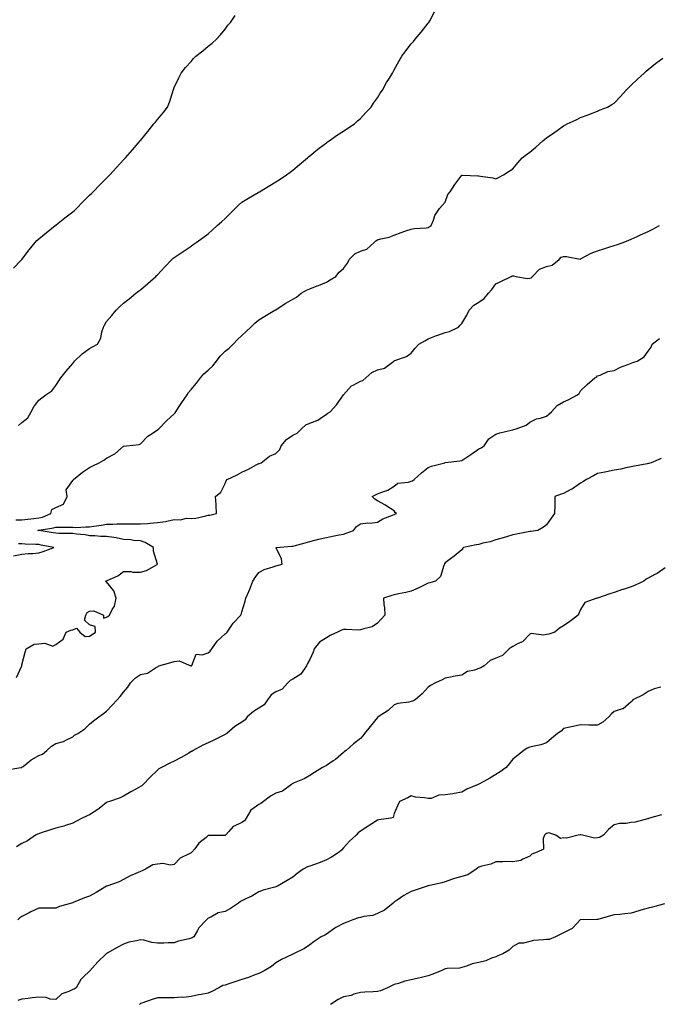
# Model space of a CAD drawing. Units: inches. Extents: x 936803 to 939443, y 7350698 to 7353338.
# Drawn here: x 938207 to 938585, y 7350992 to 7351573 of the extents above; entities that cross this region are included whole.
import ezdxf

# ---------------------------------------------------------------- set-up
doc = ezdxf.new("R2010")
doc.units = ezdxf.units.IN
doc.header["$MEASUREMENT"] = 0
doc.layers.add('Contour_93687350', color=7, linetype='Continuous', true_color=0xcb1bf4)

msp = doc.modelspace()

# ---------------------------------------------------------------- linework, layer by layer
at = {"layer": 'Contour_93687350'}
for points in [[(938203.13, 7351426.84, 3350), (938207.42, 7351431.3, 3350), (938208.03, 7351431.92, 3350), (938208.05, 7351431.95, 3350), (938212.29, 7351437.68, 3350), (938215.8, 7351441.92, 3350), (938216.93, 7351443.05, 3350), (938218.05, 7351444.07, 3350), (938222.3, 7351447.67, 3350), (938227.71, 7351451.92, 3350), (938227.89, 7351452.08, 3350), (938228.05, 7351452.22, 3350), (938229.54, 7351453.41, 3350), (938233.42, 7351456.55, 3350), (938238.05, 7351459.99, 3350), (938239.07, 7351460.9, 3350), (938240.28, 7351461.92, 3350), (938244.07, 7351465.91, 3350), (938248.05, 7351469.82, 3350), (938249.09, 7351470.88, 3350), (938250.18, 7351471.92, 3350), (938254.08, 7351475.89, 3350), (938258.05, 7351479.86, 3350), (938259.07, 7351480.91, 3350), (938260.05, 7351481.92, 3350), (938263.86, 7351486.11, 3350), (938268.05, 7351490.72, 3350), (938268.67, 7351491.3, 3350), (938269.29, 7351491.92, 3350), (938273.37, 7351496.6, 3350), (938276.76, 7351500.63, 3350), (938277.85, 7351501.92, 3350), (938277.94, 7351502.03, 3350), (938278.05, 7351502.18, 3350), (938282.41, 7351507.56, 3350), (938286.02, 7351511.92, 3350), (938286.91, 7351513.06, 3350), (938288.05, 7351514.53, 3350), (938291.44, 7351518.53, 3350), (938293.97, 7351521.92, 3350), (938295.19, 7351524.78, 3350), (938297.1, 7351530.97, 3350), (938297.44, 7351531.92, 3350), (938297.62, 7351532.35, 3350), (938298.05, 7351533.44, 3350), (938300.76, 7351539.21, 3350), (938302.08, 7351541.92, 3350), (938304.78, 7351545.19, 3350), (938308.05, 7351548.79, 3350), (938309.5, 7351550.47, 3350), (938310.78, 7351551.92, 3350), (938314.84, 7351555.14, 3350), (938318.05, 7351557.8, 3350), (938320.34, 7351559.63, 3350), (938323.08, 7351561.92, 3350), (938325.37, 7351564.6, 3350), (938328.05, 7351567.95, 3350), (938329.79, 7351570.17, 3350), (938331.22, 7351571.92, 3350), (938334.08, 7351575.89, 3350)], [(938206.06, 7351333.91, 3349), (938208.05, 7351335.55, 3349), (938211.55, 7351338.42, 3349), (938213.47, 7351341.92, 3349), (938215.03, 7351344.94, 3349), (938218.05, 7351348.74, 3349), (938219.83, 7351350.14, 3349), (938222.25, 7351351.92, 3349), (938225.63, 7351354.34, 3349), (938228.05, 7351357.5, 3349), (938229.8, 7351360.17, 3349), (938230.99, 7351361.92, 3349), (938234.09, 7351365.88, 3349), (938238.05, 7351370.55, 3349), (938238.65, 7351371.32, 3349), (938239.16, 7351371.92, 3349), (938243.72, 7351376.25, 3349), (938248.05, 7351379.4, 3349), (938249.66, 7351380.31, 3349), (938252.77, 7351381.92, 3349), (938254.63, 7351385.35, 3349), (938255.22, 7351389.09, 3349), (938256.15, 7351391.92, 3349), (938256.79, 7351393.18, 3349), (938258.05, 7351395.19, 3349), (938261.23, 7351398.74, 3349), (938263.66, 7351401.92, 3349), (938265.87, 7351404.1, 3349), (938268.05, 7351406.04, 3349), (938271.31, 7351408.66, 3349), (938275.32, 7351411.92, 3349), (938276.83, 7351413.14, 3349), (938278.05, 7351414.05, 3349), (938282.35, 7351417.62, 3349), (938287.21, 7351421.92, 3349), (938287.62, 7351422.35, 3349), (938288.05, 7351422.8, 3349), (938292.46, 7351427.51, 3349), (938296.59, 7351431.92, 3349), (938297.39, 7351432.58, 3349), (938298.05, 7351433.12, 3349), (938301.57, 7351435.44, 3349), (938303.36, 7351436.61, 3349), (938308.05, 7351439.78, 3349), (938309.31, 7351440.66, 3349), (938311.05, 7351441.92, 3349), (938315.18, 7351444.79, 3349), (938318.05, 7351447.09, 3349), (938320.64, 7351449.33, 3349), (938323.44, 7351451.92, 3349), (938325.89, 7351454.09, 3349), (938328.05, 7351456.17, 3349), (938330.98, 7351458.98, 3349), (938334.02, 7351461.92, 3349), (938336.07, 7351463.9, 3349), (938338.05, 7351465.67, 3349), (938341.87, 7351468.09, 3349), (938347.54, 7351471.41, 3349), (938348.05, 7351471.71, 3349), (938348.18, 7351471.79, 3349), (938348.38, 7351471.92, 3349), (938354.42, 7351475.55, 3349), (938358.05, 7351477.83, 3349), (938360.59, 7351479.38, 3349), (938364.34, 7351481.92, 3349), (938366.49, 7351483.48, 3349), (938368.05, 7351484.57, 3349), (938372.03, 7351487.94, 3349), (938376.82, 7351491.92, 3349), (938377.44, 7351492.53, 3349), (938378.05, 7351493.06, 3349), (938382.96, 7351497.01, 3349), (938383.68, 7351497.55, 3349), (938388.05, 7351500.85, 3349), (938388.67, 7351501.3, 3349), (938389.6, 7351501.92, 3349), (938394.52, 7351505.45, 3349), (938398.05, 7351507.69, 3349), (938400.58, 7351509.39, 3349), (938404.54, 7351511.92, 3349), (938406.29, 7351513.68, 3349), (938408.05, 7351515.16, 3349), (938411.2, 7351518.77, 3349), (938414.38, 7351521.92, 3349), (938415.74, 7351524.23, 3349), (938418.05, 7351527.35, 3349), (938419.79, 7351530.18, 3349), (938421.01, 7351531.92, 3349), (938423.52, 7351536.45, 3349), (938425.13, 7351539, 3349), (938426.92, 7351541.92, 3349), (938427.33, 7351542.65, 3349), (938428.05, 7351543.83, 3349), (938430.88, 7351549.1, 3349), (938432.58, 7351551.92, 3349), (938434.88, 7351555.09, 3349), (938438.05, 7351559.16, 3349), (938439.35, 7351560.62, 3349), (938440.45, 7351561.92, 3349), (938443.92, 7351566.04, 3349), (938448.05, 7351571.37, 3349), (938448.3, 7351571.67, 3349), (938448.48, 7351571.92, 3349), (938448.96, 7351572.84, 3349), (938451.82, 7351578.15, 3349)], [(938204.38, 7351278.25, 3348), (938208.05, 7351278.17, 3348), (938211.43, 7351278.54, 3348), (938215.08, 7351278.94, 3348), (938218.05, 7351279.27, 3348), (938220.15, 7351279.81, 3348), (938225.19, 7351281.92, 3348), (938225.65, 7351284.32, 3348), (938228.05, 7351285.4, 3348), (938232.57, 7351287.4, 3348), (938234.81, 7351291.92, 3348), (938234.11, 7351295.86, 3348), (938238.05, 7351301.4, 3348), (938238.28, 7351301.69, 3348), (938238.41, 7351301.92, 3348), (938243.73, 7351306.24, 3348), (938248.05, 7351309.11, 3348), (938249.85, 7351310.12, 3348), (938253.77, 7351311.92, 3348), (938256.48, 7351313.49, 3348), (938258.05, 7351314.53, 3348), (938262.89, 7351317.08, 3348), (938266.19, 7351320.06, 3348), (938268.05, 7351321.68, 3348), (938268.23, 7351321.74, 3348), (938269.81, 7351321.92, 3348), (938277.31, 7351322.66, 3348), (938278.05, 7351323.01, 3348), (938282.37, 7351327.6, 3348), (938286.11, 7351329.98, 3348), (938288.05, 7351331.34, 3348), (938288.41, 7351331.56, 3348), (938288.87, 7351331.92, 3348), (938293.38, 7351336.59, 3348), (938298.05, 7351340.75, 3348), (938298.63, 7351341.34, 3348), (938298.99, 7351341.92, 3348), (938300.62, 7351344.49, 3348), (938302.47, 7351347.5, 3348), (938305.59, 7351351.92, 3348), (938306.54, 7351353.43, 3348), (938308.05, 7351355.05, 3348), (938311.17, 7351358.8, 3348), (938313.52, 7351361.92, 3348), (938315.58, 7351364.39, 3348), (938318.05, 7351366.61, 3348), (938320.82, 7351369.15, 3348), (938323.03, 7351371.92, 3348), (938325.23, 7351374.74, 3348), (938328.05, 7351377.71, 3348), (938330.47, 7351379.5, 3348), (938332.84, 7351381.92, 3348), (938335.39, 7351384.58, 3348), (938338.05, 7351387, 3348), (938340.58, 7351389.39, 3348), (938343.21, 7351391.92, 3348), (938345.7, 7351394.27, 3348), (938348.05, 7351396.21, 3348), (938351.63, 7351398.34, 3348), (938357.55, 7351401.92, 3348), (938357.85, 7351402.12, 3348), (938358.05, 7351402.24, 3348), (938358.92, 7351402.79, 3348), (938363.92, 7351406.05, 3348), (938368.05, 7351408.41, 3348), (938370.23, 7351409.73, 3348), (938373.07, 7351411.92, 3348), (938376.16, 7351413.81, 3348), (938378.05, 7351414.52, 3348), (938382.39, 7351416.26, 3348), (938383.34, 7351416.63, 3348), (938388.05, 7351418.58, 3348), (938390.11, 7351419.86, 3348), (938393.54, 7351421.92, 3348), (938395.56, 7351424.4, 3348), (938398.05, 7351426.5, 3348), (938400.31, 7351429.66, 3348), (938401.41, 7351431.92, 3348), (938404.77, 7351435.2, 3348), (938408.05, 7351436.78, 3348), (938411.91, 7351438.06, 3348), (938416.18, 7351441.92, 3348), (938417.05, 7351442.92, 3348), (938418.05, 7351443.4, 3348), (938420.18, 7351444.06, 3348), (938424.96, 7351445, 3348), (938428.05, 7351446.3, 3348), (938432.1, 7351447.87, 3348), (938434.85, 7351448.72, 3348), (938438.05, 7351449.83, 3348), (938439.84, 7351450.13, 3348), (938446.8, 7351450.66, 3348), (938448.05, 7351450.84, 3348), (938448.72, 7351451.25, 3348), (938449.82, 7351451.92, 3348), (938451.19, 7351455.06, 3348), (938452.08, 7351457.89, 3348), (938454.76, 7351461.92, 3348), (938456.3, 7351463.68, 3348), (938458.05, 7351465.83, 3348), (938459.71, 7351470.26, 3348), (938461.02, 7351471.92, 3348), (938463.88, 7351476.09, 3348), (938468.05, 7351481.65, 3348), (938468.28, 7351481.69, 3348), (938477.33, 7351481.2, 3348), (938478.05, 7351481.29, 3348), (938478.9, 7351481.07, 3348), (938486.28, 7351480.15, 3348), (938488.05, 7351479.49, 3348), (938489.6, 7351480.37, 3348), (938492.64, 7351481.92, 3348), (938495.89, 7351484.08, 3348), (938498.05, 7351485.46, 3348), (938501.09, 7351488.88, 3348), (938503.67, 7351491.92, 3348), (938506.08, 7351493.89, 3348), (938508.05, 7351495.33, 3348), (938511.7, 7351498.28, 3348), (938515.91, 7351501.92, 3348), (938517.06, 7351502.91, 3348), (938518.05, 7351503.74, 3348), (938522.88, 7351507.09, 3348), (938524.2, 7351508.07, 3348), (938528.05, 7351510.9, 3348), (938528.75, 7351511.22, 3348), (938530.21, 7351511.92, 3348), (938535.54, 7351514.43, 3348), (938538.05, 7351515.69, 3348), (938542.62, 7351517.36, 3348), (938544.05, 7351517.92, 3348), (938548.05, 7351519.45, 3348), (938549.77, 7351520.2, 3348), (938554.02, 7351521.92, 3348), (938556.65, 7351523.32, 3348), (938558.05, 7351524.19, 3348), (938561.76, 7351528.21, 3348), (938565.08, 7351531.92, 3348), (938566.53, 7351533.44, 3348), (938568.05, 7351534.91, 3348), (938571.65, 7351538.32, 3348), (938575.62, 7351541.92, 3348), (938576.85, 7351543.12, 3348), (938578.05, 7351544.1, 3348), (938582.41, 7351547.57, 3348), (938586.8, 7351550.67, 3348)], [(938204.84, 7351185.13, 3347), (938207.77, 7351191.64, 3347), (938207.89, 7351191.92, 3347), (938207.95, 7351192.02, 3347), (938208.05, 7351192.59, 3347), (938209.89, 7351200.08, 3347), (938210.54, 7351201.92, 3347), (938215.26, 7351204.72, 3347), (938218.05, 7351204.95, 3347), (938221.57, 7351205.44, 3347), (938226.35, 7351203.62, 3347), (938228.05, 7351204.58, 3347), (938232.32, 7351207.65, 3347), (938234.13, 7351211.92, 3347), (938236.9, 7351213.07, 3347), (938238.05, 7351213.27, 3347), (938240.29, 7351214.16, 3347), (938242.28, 7351211.92, 3347), (938245.42, 7351209.29, 3347), (938248.05, 7351209.48, 3347), (938249.56, 7351210.41, 3347), (938251.52, 7351211.92, 3347), (938251.39, 7351215.27, 3347), (938248.05, 7351216.14, 3347), (938245.04, 7351218.9, 3347), (938245.79, 7351221.92, 3347), (938246.61, 7351223.36, 3347), (938248.05, 7351224.28, 3347), (938250.55, 7351224.42, 3347), (938256.32, 7351221.92, 3347), (938256.21, 7351220.08, 3347), (938258.05, 7351220.6, 3347), (938258.84, 7351221.13, 3347), (938259.81, 7351221.92, 3347), (938261.33, 7351225.2, 3347), (938262.72, 7351227.25, 3347), (938263.65, 7351231.92, 3347), (938262.39, 7351236.26, 3347), (938258.05, 7351241.63, 3347), (938257.89, 7351241.76, 3347), (938257.48, 7351241.92, 3347), (938257.92, 7351242.04, 3347), (938258.05, 7351242.07, 3347), (938258.38, 7351242.25, 3347), (938264.77, 7351245.2, 3347), (938268.05, 7351247.71, 3347), (938272.33, 7351247.64, 3347), (938273.43, 7351247.3, 3347), (938278.05, 7351247.26, 3347), (938281.7, 7351248.28, 3347), (938288.01, 7351251.87, 3347), (938288.05, 7351251.9, 3347), (938288.07, 7351251.9, 3347), (938288.1, 7351251.92, 3347), (938288.08, 7351251.95, 3347), (938288.05, 7351252, 3347), (938285.8, 7351259.67, 3347), (938285.83, 7351261.92, 3347), (938280.92, 7351264.79, 3347), (938278.05, 7351265.69, 3347), (938273.93, 7351266.04, 3347), (938272.42, 7351266.29, 3347), (938268.05, 7351266.6, 3347), (938263.69, 7351267.57, 3347), (938262.31, 7351267.66, 3347), (938258.05, 7351268.39, 3347), (938254.51, 7351268.38, 3347), (938251.16, 7351268.81, 3347), (938248.05, 7351268.79, 3347), (938245.42, 7351269.29, 3347), (938240.21, 7351269.76, 3347), (938238.05, 7351270.11, 3347), (938236.27, 7351270.14, 3347), (938229.79, 7351270.17, 3347), (938228.05, 7351270.2, 3347), (938226.59, 7351270.46, 3347), (938218.13, 7351271.84, 3347), (938218.05, 7351271.85, 3347), (938217.99, 7351271.86, 3347), (938217.53, 7351271.92, 3347), (938218, 7351271.97, 3347), (938218.05, 7351271.98, 3347), (938218.13, 7351272, 3347), (938226.61, 7351273.36, 3347), (938228.05, 7351273.84, 3347), (938229.94, 7351273.81, 3347), (938236.12, 7351273.85, 3347), (938238.05, 7351273.83, 3347), (938239.79, 7351273.66, 3347), (938245.86, 7351274.11, 3347), (938248.05, 7351273.96, 3347), (938250.56, 7351274.44, 3347), (938255.04, 7351274.93, 3347), (938258.05, 7351275.63, 3347), (938261.78, 7351275.65, 3347), (938264.18, 7351275.79, 3347), (938268.05, 7351275.81, 3347), (938271.95, 7351275.82, 3347), (938274.17, 7351275.79, 3347), (938278.05, 7351275.8, 3347), (938282.22, 7351276.09, 3347), (938283.74, 7351276.22, 3347), (938288.05, 7351276.51, 3347), (938292.81, 7351277.16, 3347), (938293.56, 7351277.43, 3347), (938298.05, 7351278.34, 3347), (938301.78, 7351278.19, 3347), (938305.2, 7351279.07, 3347), (938308.05, 7351278.86, 3347), (938310.72, 7351279.25, 3347), (938316.75, 7351280.62, 3347), (938318.05, 7351280.84, 3347), (938318.99, 7351280.98, 3347), (938323.07, 7351281.92, 3347), (938322.85, 7351286.72, 3347), (938322.74, 7351287.23, 3347), (938322.42, 7351291.92, 3347), (938325.52, 7351294.45, 3347), (938328.05, 7351299.59, 3347), (938328.71, 7351301.26, 3347), (938329.26, 7351301.92, 3347), (938335.29, 7351304.68, 3347), (938338.05, 7351306.35, 3347), (938341.81, 7351308.16, 3347), (938346.9, 7351310.77, 3347), (938348.05, 7351311.35, 3347), (938348.45, 7351311.52, 3347), (938349.41, 7351311.92, 3347), (938354.27, 7351315.7, 3347), (938358.05, 7351317.25, 3347), (938360.35, 7351319.62, 3347), (938361.28, 7351321.92, 3347), (938364.37, 7351325.6, 3347), (938368.05, 7351328.13, 3347), (938370.57, 7351329.4, 3347), (938373.29, 7351331.92, 3347), (938375.78, 7351334.18, 3347), (938378.05, 7351335.25, 3347), (938382.86, 7351337.11, 3347), (938384.18, 7351338.05, 3347), (938388.05, 7351340.47, 3347), (938388.8, 7351341.17, 3347), (938390.07, 7351341.92, 3347), (938393.93, 7351346.04, 3347), (938398.05, 7351351.92, 3347), (938402.76, 7351357.21, 3347), (938403.76, 7351357.63, 3347), (938408.05, 7351360.03, 3347), (938409.53, 7351360.43, 3347), (938411.18, 7351361.92, 3347), (938414.83, 7351365.14, 3347), (938418.05, 7351366.76, 3347), (938422.32, 7351367.65, 3347), (938427.79, 7351371.92, 3347), (938427.93, 7351372.04, 3347), (938428.05, 7351372.09, 3347), (938428.37, 7351372.24, 3347), (938435.3, 7351374.67, 3347), (938438.05, 7351376.61, 3347), (938440.42, 7351379.55, 3347), (938442.6, 7351381.92, 3347), (938446, 7351383.96, 3347), (938448.05, 7351385.1, 3347), (938453.02, 7351386.95, 3347), (938453.12, 7351386.99, 3347), (938458.05, 7351388.79, 3347), (938460.64, 7351389.33, 3347), (938465.97, 7351391.92, 3347), (938466.91, 7351393.06, 3347), (938468.05, 7351394.18, 3347), (938470.91, 7351399.06, 3347), (938472.25, 7351401.92, 3347), (938475.12, 7351404.85, 3347), (938478.05, 7351406.76, 3347), (938481.12, 7351408.85, 3347), (938483.73, 7351411.92, 3347), (938485.77, 7351414.2, 3347), (938488.05, 7351417.45, 3347), (938491.03, 7351418.94, 3347), (938497.07, 7351421.92, 3347), (938497.75, 7351422.22, 3347), (938498.05, 7351422.33, 3347), (938498.45, 7351422.32, 3347), (938499.95, 7351421.92, 3347), (938506.84, 7351420.71, 3347), (938508.05, 7351420.83, 3347), (938508.86, 7351421.11, 3347), (938509.67, 7351421.92, 3347), (938513.83, 7351426.14, 3347), (938518.05, 7351427.83, 3347), (938521.39, 7351428.58, 3347), (938525.55, 7351431.92, 3347), (938526.69, 7351433.28, 3347), (938528.05, 7351433.59, 3347), (938529.71, 7351433.58, 3347), (938537.8, 7351432.17, 3347), (938538.05, 7351432.17, 3347), (938538.53, 7351432.4, 3347), (938544.35, 7351435.62, 3347), (938548.05, 7351436.96, 3347), (938551.78, 7351438.19, 3347), (938555.46, 7351439.33, 3347), (938558.05, 7351440.15, 3347), (938559.36, 7351440.61, 3347), (938563.28, 7351441.92, 3347), (938566.67, 7351443.29, 3347), (938568.05, 7351443.81, 3347), (938571.54, 7351445.4, 3347), (938573.6, 7351446.38, 3347), (938578.05, 7351448.34, 3347), (938580.42, 7351449.55, 3347), (938584.84, 7351451.92, 3347)], [(938199.39, 7351130.58, 3346), (938207.47, 7351131.92, 3346), (938207.96, 7351132.01, 3346), (938208.05, 7351132.04, 3346), (938208.67, 7351132.54, 3346), (938213.45, 7351136.52, 3346), (938218.05, 7351139.11, 3346), (938220.24, 7351139.73, 3346), (938222.75, 7351141.92, 3346), (938225.42, 7351144.55, 3346), (938228.05, 7351146.02, 3346), (938232.65, 7351147.32, 3346), (938234.67, 7351148.54, 3346), (938238.05, 7351150.13, 3346), (938239, 7351150.97, 3346), (938241.08, 7351151.92, 3346), (938245.29, 7351154.68, 3346), (938248.05, 7351157.5, 3346), (938250.39, 7351159.58, 3346), (938253.47, 7351161.92, 3346), (938256.15, 7351163.82, 3346), (938258.05, 7351165.12, 3346), (938261.32, 7351168.65, 3346), (938264.3, 7351171.92, 3346), (938266.06, 7351173.91, 3346), (938268.05, 7351176.32, 3346), (938270.64, 7351179.33, 3346), (938272.24, 7351181.92, 3346), (938275.1, 7351184.87, 3346), (938278.05, 7351186.84, 3346), (938282.32, 7351187.65, 3346), (938286.88, 7351190.75, 3346), (938288.05, 7351191.29, 3346), (938288.46, 7351191.51, 3346), (938288.92, 7351191.92, 3346), (938296.05, 7351193.92, 3346), (938298.05, 7351194.45, 3346), (938301.03, 7351194.9, 3346), (938307.76, 7351191.92, 3346), (938307.97, 7351191.83, 3346), (938308.05, 7351191.85, 3346), (938308.09, 7351191.88, 3346), (938308.13, 7351191.92, 3346), (938308.34, 7351192.21, 3346), (938311.05, 7351198.92, 3346), (938314.61, 7351198.48, 3346), (938318.05, 7351199.72, 3346), (938319.26, 7351200.71, 3346), (938320.27, 7351201.92, 3346), (938323.38, 7351206.6, 3346), (938328.05, 7351210.76, 3346), (938328.7, 7351211.27, 3346), (938329.38, 7351211.92, 3346), (938332.13, 7351216, 3346), (938332.84, 7351217.13, 3346), (938337.35, 7351221.92, 3346), (938337.64, 7351222.33, 3346), (938338.05, 7351223.8, 3346), (938339.9, 7351230.08, 3346), (938340.25, 7351231.92, 3346), (938342.01, 7351235.88, 3346), (938342.7, 7351237.27, 3346), (938344.44, 7351241.92, 3346), (938345.81, 7351244.15, 3346), (938348.05, 7351247.1, 3346), (938351.1, 7351248.87, 3346), (938356.53, 7351250.4, 3346), (938358.05, 7351251, 3346), (938358.79, 7351251.18, 3346), (938361.71, 7351251.92, 3346), (938361.36, 7351255.23, 3346), (938358.28, 7351261.69, 3346), (938358.23, 7351261.92, 3346), (938367.43, 7351262.54, 3346), (938368.05, 7351262.56, 3346), (938368.93, 7351262.8, 3346), (938375.32, 7351264.65, 3346), (938378.05, 7351265.34, 3346), (938382.62, 7351266.49, 3346), (938383.28, 7351266.69, 3346), (938388.05, 7351267.76, 3346), (938391.51, 7351268.46, 3346), (938395.38, 7351269.25, 3346), (938398.05, 7351269.79, 3346), (938399.69, 7351270.28, 3346), (938403.85, 7351271.92, 3346), (938405.75, 7351274.22, 3346), (938408.05, 7351275.87, 3346), (938412.44, 7351276.31, 3346), (938413.76, 7351276.21, 3346), (938418.05, 7351276.84, 3346), (938421.19, 7351278.78, 3346), (938427.01, 7351280.88, 3346), (938428.05, 7351281.34, 3346), (938428.44, 7351281.53, 3346), (938429.4, 7351281.92, 3346), (938428.63, 7351282.5, 3346), (938428.05, 7351283.42, 3346), (938423.67, 7351286.3, 3346), (938422.94, 7351286.81, 3346), (938418.05, 7351289.35, 3346), (938416.55, 7351290.42, 3346), (938415.04, 7351291.92, 3346), (938416.96, 7351293.01, 3346), (938418.05, 7351293.47, 3346), (938420.71, 7351294.58, 3346), (938424.33, 7351295.64, 3346), (938428.05, 7351298.05, 3346), (938430.18, 7351299.79, 3346), (938436.51, 7351300.38, 3346), (938438.05, 7351300.92, 3346), (938438.72, 7351301.25, 3346), (938439.7, 7351301.92, 3346), (938444.07, 7351305.91, 3346), (938448.05, 7351309.01, 3346), (938450.04, 7351309.93, 3346), (938457.94, 7351311.92, 3346), (938458.05, 7351311.95, 3346), (938458.08, 7351311.95, 3346), (938466.87, 7351313.09, 3346), (938468.05, 7351313.13, 3346), (938472.16, 7351316.03, 3346), (938473.2, 7351316.77, 3346), (938478.05, 7351320.06, 3346), (938479.28, 7351320.69, 3346), (938481.19, 7351321.92, 3346), (938483.88, 7351326.09, 3346), (938488.05, 7351328.71, 3346), (938490.44, 7351329.53, 3346), (938497.15, 7351331.02, 3346), (938498.05, 7351331.28, 3346), (938498.48, 7351331.49, 3346), (938500.02, 7351331.92, 3346), (938505.87, 7351334.11, 3346), (938508.05, 7351335.78, 3346), (938512.14, 7351337.84, 3346), (938514.38, 7351338.25, 3346), (938518.05, 7351339.46, 3346), (938519.44, 7351340.53, 3346), (938520.99, 7351341.92, 3346), (938524.23, 7351345.75, 3346), (938528.05, 7351347.85, 3346), (938530.88, 7351349.09, 3346), (938536.38, 7351351.92, 3346), (938537.21, 7351352.76, 3346), (938538.05, 7351354.25, 3346), (938541.92, 7351358.05, 3346), (938546.5, 7351361.92, 3346), (938547.52, 7351362.45, 3346), (938548.05, 7351363.12, 3346), (938549.75, 7351363.62, 3346), (938554.3, 7351365.67, 3346), (938558.05, 7351366.35, 3346), (938561.69, 7351368.28, 3346), (938565.99, 7351369.86, 3346), (938568.05, 7351370.75, 3346), (938568.99, 7351370.98, 3346), (938571.46, 7351371.92, 3346), (938575.65, 7351374.32, 3346), (938578.05, 7351377.7, 3346), (938579.86, 7351380.11, 3346), (938580.49, 7351381.92, 3346), (938584.65, 7351385.32, 3346)], [(938585.66, 7351314.31, 3345), (938579.76, 7351311.92, 3345), (938578.44, 7351311.53, 3345), (938578.05, 7351311.44, 3345), (938577.42, 7351311.29, 3345), (938570.03, 7351309.94, 3345), (938568.05, 7351309.37, 3345), (938564.94, 7351308.81, 3345), (938561.86, 7351308.11, 3345), (938558.05, 7351307.49, 3345), (938553.38, 7351306.59, 3345), (938552.5, 7351306.37, 3345), (938548.05, 7351305.44, 3345), (938545.73, 7351304.24, 3345), (938541.57, 7351301.92, 3345), (938539.43, 7351300.54, 3345), (938538.05, 7351299.9, 3345), (938533.44, 7351296.53, 3345), (938531.95, 7351295.82, 3345), (938528.05, 7351293.69, 3345), (938526.72, 7351293.25, 3345), (938522.95, 7351291.92, 3345), (938522.82, 7351287.15, 3345), (938522.87, 7351286.74, 3345), (938522.8, 7351281.92, 3345), (938520.79, 7351279.18, 3345), (938518.05, 7351275.18, 3345), (938516.15, 7351273.82, 3345), (938512.81, 7351271.92, 3345), (938508.74, 7351271.23, 3345), (938508.05, 7351271.19, 3345), (938507.14, 7351271.01, 3345), (938500.24, 7351269.73, 3345), (938498.05, 7351269.3, 3345), (938494.28, 7351268.15, 3345), (938492.43, 7351267.54, 3345), (938488.05, 7351266.28, 3345), (938484.72, 7351265.25, 3345), (938480.45, 7351264.32, 3345), (938478.05, 7351263.67, 3345), (938476.49, 7351263.48, 3345), (938468.89, 7351261.92, 3345), (938468.59, 7351261.38, 3345), (938468.05, 7351260.55, 3345), (938463.33, 7351256.64, 3345), (938461.23, 7351255.1, 3345), (938458.05, 7351252.73, 3345), (938457.76, 7351252.21, 3345), (938457.69, 7351251.92, 3345), (938457.35, 7351251.21, 3345), (938455.27, 7351244.7, 3345), (938452.49, 7351241.92, 3345), (938448.98, 7351240.99, 3345), (938448.05, 7351240.77, 3345), (938445.79, 7351239.67, 3345), (938442.17, 7351237.8, 3345), (938438.05, 7351235.97, 3345), (938434.78, 7351235.19, 3345), (938430.51, 7351234.38, 3345), (938428.05, 7351233.84, 3345), (938426.51, 7351233.46, 3345), (938421.7, 7351231.92, 3345), (938421.85, 7351228.12, 3345), (938422.35, 7351226.22, 3345), (938422.44, 7351221.92, 3345), (938420.38, 7351219.59, 3345), (938418.05, 7351217.06, 3345), (938414.89, 7351215.08, 3345), (938410.03, 7351213.9, 3345), (938408.05, 7351213.14, 3345), (938406.93, 7351213.04, 3345), (938399.58, 7351213.45, 3345), (938398.05, 7351213.35, 3345), (938396.93, 7351213.04, 3345), (938394.51, 7351211.92, 3345), (938390.14, 7351209.83, 3345), (938388.05, 7351208.56, 3345), (938383.94, 7351206.03, 3345), (938380.77, 7351201.92, 3345), (938380.02, 7351199.95, 3345), (938378.05, 7351195.75, 3345), (938376.67, 7351193.3, 3345), (938376.22, 7351191.92, 3345), (938372.88, 7351187.09, 3345), (938368.05, 7351184.11, 3345), (938366.61, 7351183.36, 3345), (938365.2, 7351181.92, 3345), (938361.73, 7351178.24, 3345), (938358.05, 7351176.56, 3345), (938355.22, 7351174.75, 3345), (938353.13, 7351171.92, 3345), (938351.09, 7351168.89, 3345), (938348.05, 7351167, 3345), (938344.93, 7351165.04, 3345), (938341.18, 7351161.92, 3345), (938339.95, 7351160.02, 3345), (938338.05, 7351158.79, 3345), (938333.83, 7351156.14, 3345), (938329.03, 7351151.92, 3345), (938328.41, 7351151.56, 3345), (938328.05, 7351151.39, 3345), (938327.02, 7351150.89, 3345), (938321.8, 7351148.17, 3345), (938318.05, 7351146.59, 3345), (938314.94, 7351145.03, 3345), (938309.22, 7351141.92, 3345), (938308.5, 7351141.47, 3345), (938308.05, 7351141.29, 3345), (938306.61, 7351140.48, 3345), (938302.04, 7351137.92, 3345), (938298.05, 7351135.69, 3345), (938295.5, 7351134.47, 3345), (938290.57, 7351131.92, 3345), (938288.88, 7351131.09, 3345), (938288.05, 7351130.36, 3345), (938283.72, 7351126.25, 3345), (938279.58, 7351121.92, 3345), (938278.79, 7351121.19, 3345), (938278.05, 7351120.67, 3345), (938275.3, 7351119.17, 3345), (938272.31, 7351117.66, 3345), (938268.05, 7351114.91, 3345), (938266.01, 7351113.96, 3345), (938259.77, 7351111.92, 3345), (938258.43, 7351111.54, 3345), (938258.05, 7351111.28, 3345), (938254.65, 7351108.52, 3345), (938252.91, 7351107.06, 3345), (938248.05, 7351104.05, 3345), (938246.49, 7351103.48, 3345), (938243.65, 7351101.92, 3345), (938239.92, 7351100.05, 3345), (938238.05, 7351099.09, 3345), (938233.81, 7351097.68, 3345), (938232.73, 7351097.24, 3345), (938228.05, 7351096.02, 3345), (938224.86, 7351095.11, 3345), (938219.39, 7351093.26, 3345), (938218.05, 7351092.84, 3345), (938217.31, 7351092.66, 3345), (938216.01, 7351091.92, 3345), (938211.35, 7351088.62, 3345), (938208.05, 7351087.04, 3345), (938204.91, 7351085.06, 3345)], [(938203.08, 7351256.89, 3348), (938208.05, 7351257.93, 3348), (938211.7, 7351258.27, 3348), (938214.5, 7351258.37, 3348), (938218.05, 7351258.67, 3348), (938220.57, 7351259.4, 3348), (938226.83, 7351261.92, 3348), (938219.42, 7351263.28, 3348), (938218.05, 7351263.52, 3348), (938216.33, 7351263.64, 3348), (938209.89, 7351263.76, 3348), (938208.05, 7351263.91, 3348), (938206.06, 7351263.91, 3348)], [(938588.05, 7351249.92, 3344), (938583.46, 7351246.51, 3344), (938581.93, 7351245.8, 3344), (938578.05, 7351243.71, 3344), (938576.88, 7351243.09, 3344), (938575.56, 7351241.92, 3344), (938570.35, 7351239.62, 3344), (938568.05, 7351238.7, 3344), (938563.26, 7351237.13, 3344), (938562.93, 7351237.04, 3344), (938558.05, 7351235.21, 3344), (938555.49, 7351234.48, 3344), (938548.12, 7351232, 3344), (938548.01, 7351231.96, 3344), (938547.64, 7351231.92, 3344), (938540.58, 7351229.39, 3344), (938538.05, 7351225.14, 3344), (938537.1, 7351222.86, 3344), (938536.61, 7351221.92, 3344), (938531.77, 7351218.2, 3344), (938528.05, 7351215.55, 3344), (938525.71, 7351214.26, 3344), (938522.83, 7351211.92, 3344), (938519.33, 7351210.64, 3344), (938518.05, 7351210.45, 3344), (938516.21, 7351210.08, 3344), (938508.84, 7351211.13, 3344), (938508.05, 7351210.74, 3344), (938503.74, 7351206.23, 3344), (938501.26, 7351205.13, 3344), (938498.05, 7351203.3, 3344), (938497.1, 7351202.87, 3344), (938496.01, 7351201.92, 3344), (938491.98, 7351197.99, 3344), (938488.05, 7351196.55, 3344), (938484.79, 7351195.18, 3344), (938481.15, 7351191.92, 3344), (938479.2, 7351190.77, 3344), (938478.05, 7351190.32, 3344), (938475.51, 7351189.38, 3344), (938471.38, 7351188.59, 3344), (938468.05, 7351186.38, 3344), (938464.08, 7351185.89, 3344), (938461.35, 7351185.21, 3344), (938458.05, 7351184.7, 3344), (938456.34, 7351183.63, 3344), (938452.43, 7351181.92, 3344), (938449.53, 7351180.43, 3344), (938448.05, 7351179.31, 3344), (938444.6, 7351175.37, 3344), (938440.36, 7351171.92, 3344), (938438.86, 7351171.12, 3344), (938438.05, 7351170.96, 3344), (938436.73, 7351170.6, 3344), (938430.16, 7351169.81, 3344), (938428.05, 7351168.93, 3344), (938424.38, 7351165.59, 3344), (938418.51, 7351161.92, 3344), (938418.22, 7351161.75, 3344), (938418.05, 7351161.52, 3344), (938413.82, 7351156.15, 3344), (938410.52, 7351151.92, 3344), (938409.38, 7351150.59, 3344), (938408.05, 7351149, 3344), (938404.04, 7351145.93, 3344), (938399.68, 7351141.92, 3344), (938398.66, 7351141.31, 3344), (938398.05, 7351140.85, 3344), (938393.26, 7351136.71, 3344), (938392.01, 7351135.88, 3344), (938388.05, 7351133.13, 3344), (938387.17, 7351132.8, 3344), (938385.6, 7351131.92, 3344), (938380.94, 7351129.03, 3344), (938378.05, 7351127.24, 3344), (938374.77, 7351125.2, 3344), (938368.98, 7351122.85, 3344), (938368.05, 7351122.41, 3344), (938367.74, 7351122.23, 3344), (938367.28, 7351121.92, 3344), (938361.93, 7351118.05, 3344), (938358.05, 7351116.72, 3344), (938354.95, 7351115.02, 3344), (938350.77, 7351111.92, 3344), (938349.24, 7351110.73, 3344), (938348.05, 7351110.15, 3344), (938343.26, 7351106.71, 3344), (938340.58, 7351101.92, 3344), (938339.52, 7351100.44, 3344), (938338.05, 7351099.43, 3344), (938333.35, 7351097.22, 3344), (938332.87, 7351097.1, 3344), (938330.27, 7351094.14, 3344), (938328.22, 7351091.92, 3344), (938328.14, 7351091.83, 3344), (938328.05, 7351091.8, 3344), (938327.89, 7351091.77, 3344), (938318.21, 7351091.77, 3344), (938318.05, 7351091.72, 3344), (938316.8, 7351090.67, 3344), (938312.64, 7351087.33, 3344), (938310.13, 7351083.99, 3344), (938308.46, 7351081.92, 3344), (938308.24, 7351081.73, 3344), (938308.05, 7351081.61, 3344), (938307.3, 7351081.17, 3344), (938301.51, 7351078.46, 3344), (938298.05, 7351074.56, 3344), (938295.75, 7351074.22, 3344), (938291.3, 7351075.17, 3344), (938288.05, 7351074.92, 3344), (938285.44, 7351074.53, 3344), (938281.13, 7351071.92, 3344), (938279.1, 7351070.87, 3344), (938278.05, 7351070.47, 3344), (938275.43, 7351069.3, 3344), (938272.01, 7351067.95, 3344), (938268.05, 7351065.82, 3344), (938265.45, 7351064.52, 3344), (938258.11, 7351061.92, 3344), (938258.06, 7351061.91, 3344), (938258.05, 7351061.9, 3344), (938258.01, 7351061.88, 3344), (938251.84, 7351058.13, 3344), (938248.05, 7351055.99, 3344), (938244.97, 7351055, 3344), (938238.37, 7351052.23, 3344), (938238.05, 7351052.12, 3344), (938237.88, 7351052.09, 3344), (938237.34, 7351051.92, 3344), (938230.18, 7351049.79, 3344), (938228.05, 7351048.96, 3344), (938225.09, 7351048.96, 3344), (938221.11, 7351048.86, 3344), (938218.05, 7351048.86, 3344), (938213.31, 7351046.65, 3344), (938212.23, 7351046.11, 3344), (938208.05, 7351044.05, 3344), (938206.87, 7351043.1, 3344), (938205.65, 7351041.92, 3344)], [(938585.56, 7351179.43, 3343), (938581.59, 7351178.38, 3343), (938578.05, 7351176.88, 3343), (938575.11, 7351174.86, 3343), (938569.08, 7351171.92, 3343), (938568.58, 7351171.39, 3343), (938568.05, 7351170.73, 3343), (938563.36, 7351166.61, 3343), (938562.7, 7351166.57, 3343), (938558.05, 7351164.96, 3343), (938556.3, 7351163.68, 3343), (938554.74, 7351161.92, 3343), (938551.3, 7351158.67, 3343), (938548.05, 7351156.93, 3343), (938543.1, 7351156.97, 3343), (938542.98, 7351156.99, 3343), (938538.05, 7351157.03, 3343), (938533.8, 7351156.17, 3343), (938531.85, 7351155.72, 3343), (938528.05, 7351154.9, 3343), (938526.58, 7351153.39, 3343), (938524.5, 7351151.92, 3343), (938520.94, 7351149.03, 3343), (938518.05, 7351146.5, 3343), (938514.62, 7351145.35, 3343), (938510.74, 7351144.6, 3343), (938508.05, 7351143.89, 3343), (938506.54, 7351143.43, 3343), (938504.49, 7351141.92, 3343), (938500.91, 7351139.06, 3343), (938498.05, 7351136.78, 3343), (938495.86, 7351134.11, 3343), (938494.16, 7351131.92, 3343), (938490.59, 7351129.38, 3343), (938488.05, 7351127.79, 3343), (938484.42, 7351125.55, 3343), (938478.46, 7351122.33, 3343), (938478.05, 7351122.1, 3343), (938477.92, 7351122.05, 3343), (938477.63, 7351121.92, 3343), (938470.9, 7351119.07, 3343), (938468.05, 7351117.33, 3343), (938463.41, 7351116.56, 3343), (938462.57, 7351116.44, 3343), (938458.05, 7351115.71, 3343), (938454.41, 7351115.56, 3343), (938449.85, 7351113.72, 3343), (938448.05, 7351113.58, 3343), (938445.99, 7351113.98, 3343), (938440.64, 7351114.51, 3343), (938438.05, 7351115.13, 3343), (938436.02, 7351113.94, 3343), (938431.12, 7351111.92, 3343), (938430.19, 7351109.78, 3343), (938428.05, 7351104.84, 3343), (938427.47, 7351102.5, 3343), (938426.09, 7351101.92, 3343), (938418.89, 7351101.08, 3343), (938418.05, 7351100.77, 3343), (938414.79, 7351098.66, 3343), (938412.68, 7351097.29, 3343), (938408.05, 7351094.3, 3343), (938406.67, 7351093.3, 3343), (938405.48, 7351091.92, 3343), (938401.56, 7351088.41, 3343), (938398.05, 7351084.54, 3343), (938396.77, 7351083.2, 3343), (938395.52, 7351081.92, 3343), (938390.97, 7351079, 3343), (938388.05, 7351077.33, 3343), (938384.16, 7351075.81, 3343), (938380.84, 7351074.71, 3343), (938378.05, 7351073.71, 3343), (938376.76, 7351073.21, 3343), (938374.3, 7351071.92, 3343), (938370.71, 7351069.26, 3343), (938368.05, 7351067.2, 3343), (938364.68, 7351065.29, 3343), (938358.96, 7351061.92, 3343), (938358.36, 7351061.61, 3343), (938358.05, 7351061.49, 3343), (938357.41, 7351061.28, 3343), (938350.51, 7351059.46, 3343), (938348.05, 7351058.54, 3343), (938343.94, 7351056.03, 3343), (938340.71, 7351054.58, 3343), (938338.05, 7351053.25, 3343), (938337.15, 7351052.82, 3343), (938335.9, 7351051.92, 3343), (938331.23, 7351048.74, 3343), (938328.05, 7351046.85, 3343), (938323.91, 7351046.06, 3343), (938319.73, 7351043.6, 3343), (938318.05, 7351042.95, 3343), (938317.57, 7351042.4, 3343), (938317.05, 7351041.92, 3343), (938312.61, 7351037.36, 3343), (938311.74, 7351035.6, 3343), (938309.55, 7351031.92, 3343), (938308.62, 7351031.35, 3343), (938308.05, 7351031.13, 3343), (938306.89, 7351030.76, 3343), (938300.53, 7351029.44, 3343), (938298.05, 7351028.32, 3343), (938294.49, 7351028.36, 3343), (938291.85, 7351028.12, 3343), (938288.05, 7351028.16, 3343), (938284.74, 7351028.62, 3343), (938280.06, 7351029.91, 3343), (938278.05, 7351030.27, 3343), (938275.78, 7351029.65, 3343), (938271.21, 7351028.76, 3343), (938268.05, 7351027.71, 3343), (938264.33, 7351025.64, 3343), (938258.39, 7351022.26, 3343), (938258.05, 7351022.07, 3343), (938257.97, 7351022, 3343), (938257.88, 7351021.92, 3343), (938252.84, 7351017.13, 3343), (938249.81, 7351013.69, 3343), (938248.25, 7351011.92, 3343), (938248.17, 7351011.8, 3343), (938248.05, 7351011.65, 3343), (938244.45, 7351008.32, 3343), (938242.97, 7351007, 3343), (938242.84, 7351006.72, 3343), (938240.06, 7351001.92, 3343), (938238.92, 7351001.05, 3343), (938238.05, 7351000.77, 3343), (938235.79, 7350999.66, 3343), (938231.68, 7350998.29, 3343), (938228.05, 7350994.87, 3343), (938224.76, 7350995.2, 3343), (938222.34, 7350996.2, 3343), (938218.05, 7350996.4, 3343), (938214.03, 7350995.94, 3343), (938211.67, 7350995.54, 3343), (938208.05, 7350995.08, 3343), (938205.58, 7350994.39, 3343)], [(938586.01, 7351103.96, 3342), (938578.79, 7351101.92, 3342), (938578.24, 7351101.73, 3342), (938578.05, 7351101.6, 3342), (938577.69, 7351101.56, 3342), (938570.36, 7351099.61, 3342), (938568.05, 7351099.45, 3342), (938565.05, 7351098.92, 3342), (938561.14, 7351098.83, 3342), (938558.05, 7351098.02, 3342), (938554.59, 7351095.38, 3342), (938551.65, 7351091.92, 3342), (938549.3, 7351090.67, 3342), (938548.05, 7351090.34, 3342), (938546.28, 7351090.15, 3342), (938539.22, 7351091.92, 3342), (938538.27, 7351092.14, 3342), (938538.05, 7351092.09, 3342), (938537.83, 7351092.14, 3342), (938536.73, 7351091.92, 3342), (938529.72, 7351090.24, 3342), (938528.05, 7351090.37, 3342), (938526.18, 7351090.05, 3342), (938523.44, 7351091.92, 3342), (938519.4, 7351093.27, 3342), (938518.05, 7351093.02, 3342), (938517.4, 7351092.57, 3342), (938516.84, 7351091.92, 3342), (938516.07, 7351089.94, 3342), (938516.21, 7351083.76, 3342), (938512.38, 7351081.92, 3342), (938509.25, 7351080.72, 3342), (938508.05, 7351079.65, 3342), (938503.97, 7351077.84, 3342), (938502.89, 7351077.08, 3342), (938498.05, 7351076.31, 3342), (938493.58, 7351076.4, 3342), (938492.27, 7351076.14, 3342), (938488.05, 7351076.26, 3342), (938485.08, 7351074.89, 3342), (938479.75, 7351073.62, 3342), (938478.05, 7351073.04, 3342), (938477.35, 7351072.62, 3342), (938476.51, 7351071.92, 3342), (938471.42, 7351068.55, 3342), (938468.05, 7351067.62, 3342), (938463.53, 7351066.43, 3342), (938461.85, 7351065.72, 3342), (938458.05, 7351064.42, 3342), (938456.23, 7351063.74, 3342), (938448.21, 7351062.08, 3342), (938448.05, 7351062.03, 3342), (938447.95, 7351062.02, 3342), (938447.45, 7351061.92, 3342), (938440.39, 7351059.58, 3342), (938438.05, 7351058.72, 3342), (938433.69, 7351056.28, 3342), (938429.66, 7351053.53, 3342), (938428.05, 7351052.48, 3342), (938427.76, 7351052.21, 3342), (938427.29, 7351051.92, 3342), (938422.21, 7351047.76, 3342), (938418.05, 7351045.67, 3342), (938415.33, 7351044.64, 3342), (938410.14, 7351044.01, 3342), (938408.05, 7351043.46, 3342), (938406.83, 7351043.14, 3342), (938403.65, 7351041.92, 3342), (938399.52, 7351040.45, 3342), (938398.05, 7351039.86, 3342), (938393.53, 7351037.4, 3342), (938392.88, 7351037.09, 3342), (938388.05, 7351033.57, 3342), (938387.03, 7351032.94, 3342), (938384.87, 7351031.92, 3342), (938380.72, 7351029.25, 3342), (938378.05, 7351027.22, 3342), (938374.96, 7351025.01, 3342), (938368.56, 7351021.92, 3342), (938368.17, 7351021.8, 3342), (938368.05, 7351021.76, 3342), (938367.72, 7351021.59, 3342), (938361.48, 7351018.49, 3342), (938358.05, 7351016.57, 3342), (938355.5, 7351014.47, 3342), (938351.2, 7351011.92, 3342), (938349.14, 7351010.82, 3342), (938348.05, 7351010.33, 3342), (938345.55, 7351009.42, 3342), (938341.94, 7351008.03, 3342), (938338.05, 7351006.7, 3342), (938334.44, 7351005.54, 3342), (938330.28, 7351004.15, 3342), (938328.05, 7351003.42, 3342), (938326.78, 7351003.19, 3342), (938324.46, 7351001.92, 3342), (938320.27, 7350999.7, 3342), (938318.05, 7350998.71, 3342), (938314.01, 7350997.88, 3342), (938312.35, 7350997.63, 3342), (938308.05, 7350996.62, 3342), (938303.78, 7350996.19, 3342), (938302.37, 7350996.24, 3342), (938298.05, 7350995.9, 3342), (938294.09, 7350995.88, 3342), (938292, 7350995.87, 3342), (938288.05, 7350995.84, 3342), (938284.92, 7350995.04, 3342), (938278.95, 7350992.82, 3342), (938278.05, 7350992.54, 3342), (938277.71, 7350992.26, 3342), (938277.41, 7350991.92, 3342)], [(938587.66, 7351051.53, 3341), (938580.56, 7351049.41, 3341), (938578.05, 7351048.92, 3341), (938573.81, 7351047.68, 3341), (938572.62, 7351047.35, 3341), (938568.05, 7351045.93, 3341), (938564.36, 7351045.61, 3341), (938561.34, 7351045.21, 3341), (938558.05, 7351044.89, 3341), (938555.7, 7351044.27, 3341), (938548.39, 7351042.25, 3341), (938548.05, 7351042.17, 3341), (938547.8, 7351042.18, 3341), (938538.1, 7351041.97, 3341), (938538.05, 7351041.97, 3341), (938538.01, 7351041.96, 3341), (938537.95, 7351041.92, 3341), (938536.13, 7351040, 3341), (938533.18, 7351036.79, 3341), (938532.8, 7351036.67, 3341), (938528.05, 7351034.26, 3341), (938526.52, 7351033.45, 3341), (938523.29, 7351031.92, 3341), (938519.52, 7351030.44, 3341), (938518.05, 7351030.39, 3341), (938516.22, 7351030.09, 3341), (938510.27, 7351029.7, 3341), (938508.05, 7351029.25, 3341), (938504.42, 7351028.28, 3341), (938501.71, 7351028.26, 3341), (938498.05, 7351026.27, 3341), (938495.91, 7351024.06, 3341), (938492.16, 7351021.92, 3341), (938489.16, 7351020.8, 3341), (938488.05, 7351020.2, 3341), (938485.44, 7351019.31, 3341), (938482.11, 7351017.86, 3341), (938478.05, 7351016.82, 3341), (938474.05, 7351015.92, 3341), (938470.74, 7351014.6, 3341), (938468.05, 7351013.8, 3341), (938466.52, 7351013.45, 3341), (938459.3, 7351013.17, 3341), (938458.05, 7351012.96, 3341), (938457.32, 7351012.65, 3341), (938455.7, 7351011.92, 3341), (938450.32, 7351009.65, 3341), (938448.05, 7351008.93, 3341), (938444.14, 7351008.01, 3341), (938442.35, 7351007.62, 3341), (938438.05, 7351006.55, 3341), (938434.28, 7351005.7, 3341), (938430.53, 7351004.4, 3341), (938428.05, 7351003.72, 3341), (938426.76, 7351003.21, 3341), (938424.05, 7351001.92, 3341), (938419.9, 7351000.07, 3341), (938418.05, 7350999.61, 3341), (938415.59, 7350999.46, 3341), (938410.74, 7350999.23, 3341), (938408.05, 7350999.08, 3341), (938404.13, 7350998, 3341), (938402.63, 7350997.34, 3341), (938398.05, 7350996.56, 3341), (938394.94, 7350995.03, 3341), (938390.43, 7350991.92, 3341)]]:
    msp.add_polyline3d(points, dxfattribs=at)

doc.saveas('drawing.dxf')
